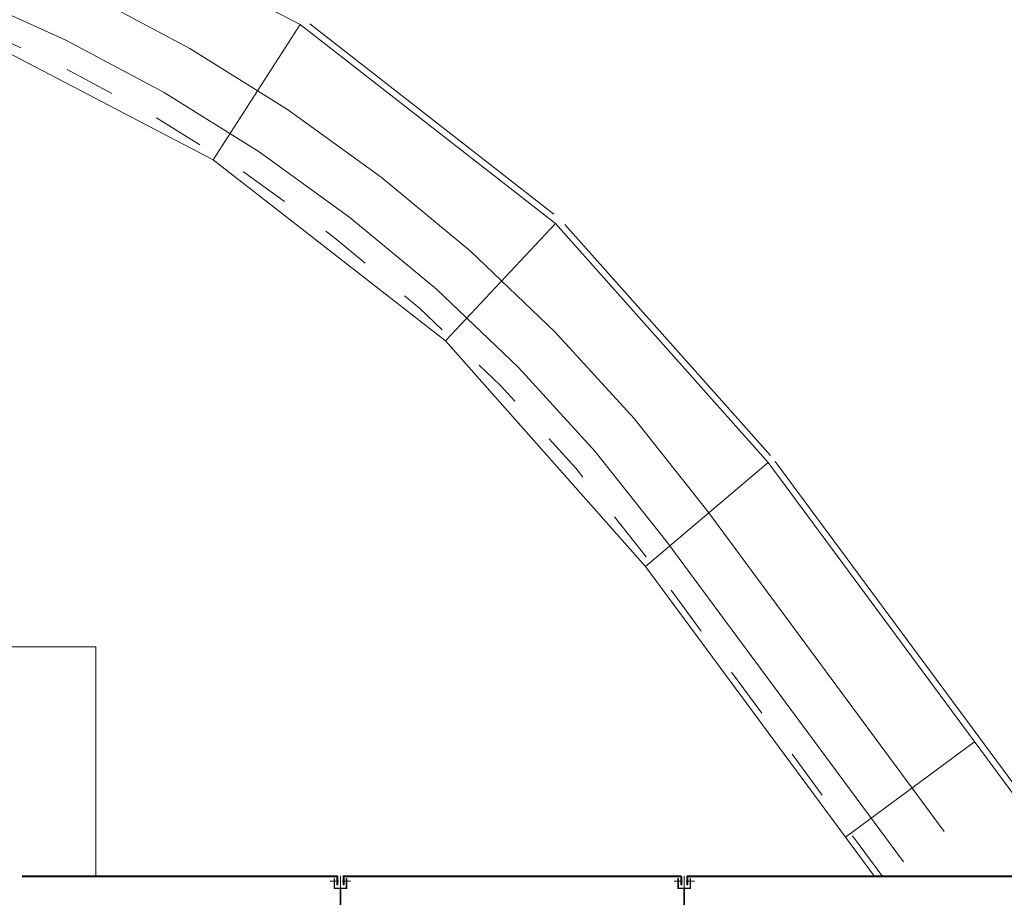
# Model space of a CAD drawing. Units: metres. Extents: x -5.2 to 67.4, y -3.2 to 64.8.
# Drawn here: x 11.4 to 15.3, y 26.7 to 30.2 of the extents above; entities that cross this region are included whole.
import ezdxf

# ---------------------------------------------------------------- set-up
doc = ezdxf.new("R2010")
doc.units = ezdxf.units.M
for name, pattern in [('KURZGESTRICHELT', [0.4, 0.2, -0.2]), ('MITTE', [50.8, 31.75, -6.35, 6.35, -6.35]), ('VERDECKT', [9.525, 6.35, -3.175])]:
    doc.linetypes.add(name, pattern=pattern)
doc.layers.add('Standard', color=7, linetype='Continuous', lineweight=25)

# ---------------------------------------------------------------- blocks, each defined once
blk = doc.blocks.new('U63')
at = {"layer": 'Standard', "color": 7, "linetype": 'Continuous', "lineweight": 13}
for p, q in [((0, 0.08), (0, -0.007)), ((0.004, 0.08), (0.004, -0.0053)), ((0.0014, -0.0079), (0.004, -0.0053)), ((0.0021, -0.0086), (0.0047, -0.006)), ((0.003, -0.01), (0.035, -0.01)), ((0.0047, -0.006), (0.035, -0.006))]:
    blk.add_line(p, q, dxfattribs=at)
for centre, radius, start, end in [((0.003, -0.007), 0.003, 180, 270), ((0.0018, -0.0082), 0.0005, 135, 315)]:
    blk.add_arc(centre, radius, start, end, dxfattribs=at)

msp = doc.modelspace()

# ---------------------------------------------------------------- linework, layer by layer
at = {"layer": 'Standard', "color": 40, "linetype": 'Continuous', "lineweight": 13}
for p, q in [((12.4991, 30.1743), (11.3726, 30.7617)), ((11.1327, 30.1777), (12.1577, 29.6433)), ((12.4991, 30.1743), (12.1577, 29.6433)), ((13.5011, 29.3931), (12.4991, 30.1743)), ((13.4946, 29.4299), (12.5364, 30.1769)), ((12.1577, 29.6433), (13.0694, 28.9325)), ((13.5011, 29.3931), (13.0694, 28.9325)), ((14.3363, 28.4542), (13.5011, 29.3931)), ((14.3457, 28.4812), (13.5382, 29.389)), ((13.0694, 28.9325), (13.8548, 28.0456)), ((14.3363, 28.4542), (13.8548, 28.0456)), ((15.7059, 26.6), (14.3363, 28.4542)), ((15.5671, 26.83), (14.3646, 28.4579)), ((14.7558, 26.826), (13.8548, 28.0457)), ((15.1466, 27.3572), (14.6399, 26.9829))]:
    msp.add_line(p, q, dxfattribs=at)
at = {"layer": 'Standard', "color": 180, "linetype": 'VERDECKT', "lineweight": 13}
for p, q in [((15.0281, 27.0042), (14.0992, 28.2619)), ((14.8673, 26.8854), (13.9383, 28.143))]:
    msp.add_line(p, q, dxfattribs=at)
at = {"layer": 'Standard', "color": 4, "linetype": 'KURZGESTRICHELT', "lineweight": 13}
msp.add_line((14.7868, 26.826), (13.8579, 28.0836), dxfattribs=at)
at = {"layer": 'Standard', "color": 40, "linetype": 'Continuous', "lineweight": 18}
for p, q in [((11.6961, 27.73), (4.3961, 27.73)), ((11.6961, 26.83), (11.6961, 27.73))]:
    msp.add_line(p, q, dxfattribs=at)
at = {"layer": 'Standard', "color": 220, "linetype": 'Continuous', "lineweight": 13}
for p, q in [((12.5571, 26.83), (11.407, 26.83)), ((12.5571, 26.826), (11.407, 26.826)), ((12.6431, 26.795), (12.6471, 26.795)), ((12.6711, 26.795), (12.6671, 26.795)), ((12.6711, 26.795), (12.6671, 26.795)), ((13.9071, 26.83), (12.757, 26.83)), ((13.9071, 26.826), (12.757, 26.826)), ((13.9931, 26.795), (13.9971, 26.795)), ((14.0211, 26.795), (14.0171, 26.795)), ((14.0211, 26.795), (14.0171, 26.795)), ((15.2571, 26.83), (14.107, 26.83)), ((15.2571, 26.826), (14.107, 26.826))]:
    msp.add_line(p, q, dxfattribs=at)
at = {"layer": 'Standard', "color": 7, "linetype": 'MITTE', "lineweight": 13}
for p, q in [((12.617, 26.81), (12.6501, 26.81)), ((12.657, 26.7821), (12.657, 26.83)), ((12.6971, 26.81), (12.664, 26.81)), ((13.967, 26.81), (14.0001, 26.81)), ((14.007, 26.7821), (14.007, 26.83)), ((14.0471, 26.81), (14.014, 26.81))]:
    msp.add_line(p, q, dxfattribs=at)
at = {"layer": 'Standard', "color": 136, "linetype": 'Continuous', "lineweight": 13}
for points in [[(12.658, 26.7801), (12.682, 26.7801), (12.682, 26.8201), (12.68, 26.8201), (12.68, 26.7821), (12.634, 26.7821), (12.634, 26.8201), (12.632, 26.8201), (12.632, 26.7801), (12.656, 26.7801), (12.656, 26.6651), (12.658, 26.6651), (12.658, 26.7801)], [(14.008, 26.7801), (14.032, 26.7801), (14.032, 26.8201), (14.03, 26.8201), (14.03, 26.7821), (13.984, 26.7821), (13.984, 26.8201), (13.982, 26.8201), (13.982, 26.7801), (14.006, 26.7801), (14.006, 26.6651), (14.008, 26.6651), (14.008, 26.7801)]]:
    msp.add_lwpolyline(points, close=True, dxfattribs=at)
at = {"layer": 'Standard', "color": 180, "linetype": 'VERDECKT', "lineweight": 13}
for radius in [6.7, 6.5]:
    msp.add_arc((8.71, 24.281), radius, 36.45243, 161.30234, dxfattribs=at)
at = {"layer": 'Standard', "color": 4, "linetype": 'KURZGESTRICHELT', "lineweight": 13}
msp.add_arc((8.71, 24.281), 6.4, 36.45243, 161.30234, dxfattribs=at)

# ---------------------------------------------------------------- block references
at = {"layer": 'Standard', "color": 220, "linetype": 'Continuous', "lineweight": 13, "xscale": -1, "rotation": 90}
for p in [(12.6371, 26.83), (13.9871, 26.83), (15.3371, 26.83)]:
    msp.add_blockref('U63', p, dxfattribs=at)
at = {"layer": 'Standard', "color": 220, "linetype": 'Continuous', "lineweight": 13, "rotation": -90.00000000000001}
for p in [(12.6771, 26.83), (14.0271, 26.83)]:
    msp.add_blockref('U63', p, dxfattribs=at)

doc.saveas('drawing.dxf')
